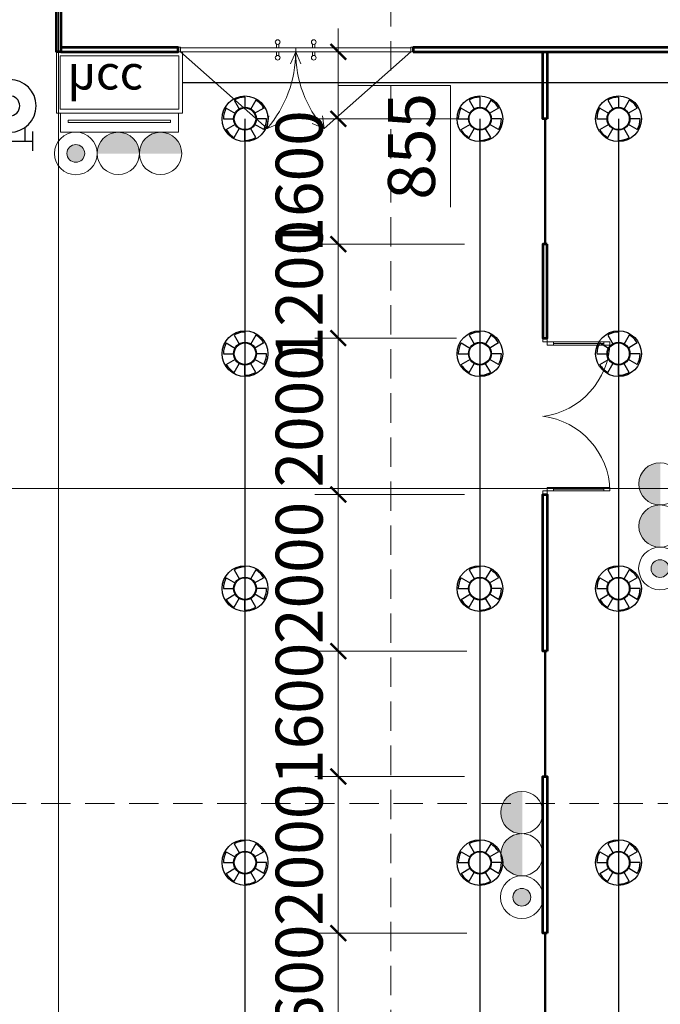
# Model space of a CAD drawing. Units: millimetres. Extents: x -778357 to 11902822, y -9315474 to 1480467.
# Drawn here: x -651967 to -643786, y 711765 to 724341 of the extents above; entities that cross this region are included whole.
import ezdxf
from ezdxf.enums import TextEntityAlignment as Align

# ---------------------------------------------------------------- set-up
doc = ezdxf.new("R2010")
doc.units = ezdxf.units.MM
doc.header["$LTSCALE"] = 150
doc.header["$MEASUREMENT"] = 0
doc.linetypes.add('CENTER', pattern=[2, 1.25, -0.25, 0.25, -0.25])
doc.linetypes.add('HIDDEN', pattern=[0.375, 0.25, -0.125])
doc.layers.get('0').update_dxf_attribs({"color": 9, "linetype": 'CONTINUOUS', "lineweight": 5})
doc.layers.get('Defpoints').update_dxf_attribs({"linetype": 'CONTINUOUS'})
for name, color, linetype in [('2', 2, 'CONTINUOUS'), ('day nguon cho chuong den', 5, 'CONTINUOUS'), ('Duong ong chua chay', 1, 'CONTINUOUS'), ('HATCH', 9, 'CONTINUOUS'), ('KICHTHUOC', 7, 'CONTINUOUS'), ('ONG D25', 6, 'CONTINUOUS'), ('ONG D40', 5, 'CONTINUOUS'), ('PCCC', 2, 'CONTINUOUS'), ('pccc.dau phun', 2, 'CONTINUOUS'), ('ỐNG D50', 3, 'CONTINUOUS')]:
    doc.layers.add(name, color=color, linetype=linetype)
for name, color, linetype, lineweight in [('AA_04_Hidden', 194, 'HIDDEN', 13), ('AA_06_Truc', 250, 'CENTER', 9), ('KT_CT_03_NetThay', 33, 'CONTINUOUS', 20), ('KT_CT_04_NetManh', 252, 'CONTINUOUS', 9), ('KT_CT_09_Cuadi', 131, 'CONTINUOUS', 20), ('KT_CT_13_Tuong', 2, 'CONTINUOUS', 53), ('MtexPCCC', 31, 'CONTINUOUS', 18), ('pccc thiet bi', 53, 'CONTINUOUS', 18), ('PCCC- thiet bi', 53, 'CONTINUOUS', 18), ('Thiet bi PCCC', 53, 'CONTINUOUS', 15)]:
    doc.layers.add(name, color=color, linetype=linetype, lineweight=lineweight)
doc.styles.add('@dimtext@Techcon', font='hoatbif.shx', dxfattribs={"width": 0.75, "bigfont": 'vn.shx'})
doc.styles.add('NEW', font='VHAVAN.TTF', dxfattribs={"width": 0.8})
doc.dimstyles.new('TL 1-200', dxfattribs={"dimscale": 200, "dimtxt": 3, "dimasz": 1, "dimexe": 1.5, "dimexo": 5, "dimgap": 1, "dimtad": 1, "dimdec": 0, "dimdsep": 46, "dimtxsty": '@dimtext@Techcon', "dimblk": 'ARCHTICK', "dimcen": 1, "dimdle": 1.5, "dimclrd": 8, "dimclre": 8, "dimclrt": 8, "dimadec": 0, "dimazin": 0, "dimtfac": 1, "dimtdec": 0, "dimtix": 1, "dimtmove": 1, "dimatfit": 3, "dimfxl": 1, "dimtolj": 1, "dimtzin": 0, "dimlwd": -1, "dimlwe": -1, "dimarcsym": 0})

# ---------------------------------------------------------------- blocks, each defined once
blk = doc.blocks.new('hcc')
at = {"layer": 'pccc thiet bi', "linetype": 'ByBlock', "ltscale": 200}
for points in [[(1365401.7, -308697.1), (1365401.7, -308322.5), (1366175.2, -308322.5), (1366175.2, -308697.1)], [(1365425.2, -308673.6), (1365425.2, -308346), (1366151.7, -308346), (1366151.7, -308673.6)]]:
    blk.add_lwpolyline(points, close=True, dxfattribs=at)
at = {"layer": 'MtexPCCC', "linetype": 'Continuous', "ltscale": 500, "style": 'NEW'}
blk.add_text('hcc', height=209.48, dxfattribs=at).set_placement((1365470, -308517.4), align=Align.MIDDLE_LEFT)
blk = doc.blocks.new('afi')
at = {"layer": 'PCCC- thiet bi'}
blk.add_hatch(color=256, dxfattribs=at).paths.add_polyline_path([(-583598, 771209, 1), (-583825, 771209, 1)])
for radius in [274, 114]:
    blk.add_circle((-583711, 771209), radius, dxfattribs=at)
blk = doc.blocks.new('bbbbbbb')
at = {"layer": 'Thiet bi PCCC', "linetype": 'ByBlock'}
for points in [[(5927887, 1615463), (5928722, 1615463, 0.42006), (5928305, 1615889, 0.42006)], [(5928722, 1615463), (5929557, 1615463, 0.42006), (5929140, 1615889, 0.42006)]]:
    blk.add_hatch(color=256, dxfattribs=at).paths.add_polyline_path(points)
for centre in [(5928305, 1615471), (5929140, 1615471)]:
    blk.add_circle(centre, 418, dxfattribs=at)
at = {"layer": 'PCCC- thiet bi', "xscale": 1.53840534761548, "yscale": 1.538405349478126, "zscale": 1.538405349045363}
blk.add_blockref('afi', (6827963, 429039), dxfattribs=at)
blk = doc.blocks.new('tiªu lenh noi quy chua chay')
at = {"layer": 'PCCC', "color": 52, "linetype": 'Continuous', "lineweight": 0}
for p, q in [((-434991, -121300), (-433486, -121300)), ((-434991, -121546), (-434991, -121300)), ((-433486, -121300), (-433486, -121546)), ((-434892, -121393), (-433585, -121393)), ((-434892, -121423), (-434892, -121393)), ((-433585, -121423), (-434892, -121423)), ((-433585, -121393), (-433585, -121423)), ((-433486, -121546), (-434991, -121546))]:
    blk.add_line(p, q, dxfattribs=at)
blk = doc.blocks.new('binh chua chay xe day')
at = {"layer": '2', "color": 0, "linetype": 'Continuous', "ltscale": 0.2}
for p, q in [((-443691, -162899), (-443691, -163148)), ((-442512, -162899), (-442512, -163148)), ((-443493, -163148), (-443691, -163148)), ((-443691, -163148), (-443691, -163397)), ((-443493, -163499), (-443493, -163148)), ((-443493, -163148), (-442711, -163148)), ((-442711, -163499), (-442711, -163148)), ((-442711, -163148), (-442512, -163148)), ((-442512, -163148), (-442512, -163397))]:
    blk.add_line(p, q, dxfattribs=at)
for radius in [674, 257]:
    blk.add_circle((-443102, -164048), radius, dxfattribs=at)
blk = doc.blocks.new('DAU PHUN LEN')
for p, q in [((137727, 171696), (137727, 171558)), ((137727, 171696), (137727, 171558)), ((137488, 171558), (137608, 171489)), ((137488, 171558), (137608, 171489)), ((137589, 171659), (137658, 171540)), ((137589, 171659), (137658, 171540)), ((137865, 171659), (137796, 171540)), ((137865, 171659), (137796, 171540)), ((137966, 171558), (137846, 171489)), ((137966, 171558), (137846, 171489)), ((137451, 171421), (137589, 171421)), ((137451, 171421), (137589, 171421)), ((138002, 171421), (137865, 171421)), ((138002, 171421), (137865, 171421)), ((137488, 171283), (137608, 171352)), ((137488, 171283), (137608, 171352)), ((137589, 171182), (137658, 171301)), ((137589, 171182), (137658, 171301)), ((137865, 171182), (137796, 171301)), ((137865, 171182), (137796, 171301)), ((137966, 171283), (137846, 171352)), ((137966, 171283), (137846, 171352)), ((137727, 171145), (137727, 171283)), ((137727, 171145), (137727, 171283))]:
    blk.add_line(p, q)
for radius in [292, 292, 292, 146, 146, 146]:
    blk.add_circle((137727, 171421), radius)
for major_axis, start_param, end_param in [((0, 276), -0.001111, 0.522488), ((0, 276), -0.001111, 0.522488), ((1, 276), 1.049106, 1.572705), ((1, 276), 1.049106, 1.572705), ((0, 138), -1.569735, 4.71345), ((0, 138), -1.569735, 4.71345), ((3, 275), -1.034515, -0.510916), ((3, 275), -1.034515, -0.510916), ((1, 276), 4.192231, 4.715829), ((1, 276), 4.192231, 4.715829), ((1, 276), 2.098707, 2.622306), ((1, 276), 2.098707, 2.622306), ((-2, 276), 3.135923, 3.659522), ((-2, 276), 3.135923, 3.659522)]:
    blk.add_ellipse((137727, 171421), major_axis=major_axis, ratio=1, start_param=start_param, end_param=end_param)
blk = doc.blocks.new('_ARCHTICK')
at = {"color": 0, "linetype": 'ByBlock', "const_width": 0.15}
blk.add_lwpolyline([(-0.5, -0.5), (0.5, 0.5)], dxfattribs=at)
blk = doc.blocks.new('*D392')
at = {"layer": 'Defpoints', "color": 0, "transparency": 16777216}
for p in [(-1089852, 732026), (-1087344, 732026), (-1087359, 730026)]:
    blk.add_point(p, dxfattribs=at)
at = {"layer": 'KT_CT_04_NetManh', "color": 8, "transparency": 16777216}
for p, q in [((-1089852, 729726), (-1089852, 732326)), ((-1088344, 732026), (-1090152, 732026)), ((-1088359, 730026), (-1090152, 730026))]:
    blk.add_line(p, q, dxfattribs=at)
at = {"layer": 'KT_CT_04_NetManh', "color": 8, "transparency": 16777216, "xscale": 200, "yscale": 200, "zscale": 200}
for p, rotation in [((-1089852, 732026), 90), ((-1089852, 730026), 270)]:
    blk.add_blockref('_ARCHTICK', p, dxfattribs=dict(at, rotation=rotation))
at = {"layer": 'KT_CT_04_NetManh', "color": 8, "transparency": 16777216, "insert": (-1090352, 731026), "char_height": 600, "attachment_point": 5, "rotation": 90, "style": '@dimtext@Techcon'}
blk.add_mtext('\\A1;2000', dxfattribs=at)
blk = doc.blocks.new('*D393')
at = {"layer": 'Defpoints', "color": 0, "transparency": 16777216}
for p in [(-1089852, 733226), (-1087239, 733226), (-1087344, 732026)]:
    blk.add_point(p, dxfattribs=at)
at = {"layer": 'KT_CT_04_NetManh', "color": 8, "transparency": 16777216}
for p, q in [((-1089852, 733226), (-1089852, 733426)), ((-1088239, 733226), (-1090152, 733226)), ((-1089852, 732026), (-1089852, 733226)), ((-1088344, 732026), (-1090152, 732026)), ((-1089852, 732026), (-1089852, 731826))]:
    blk.add_line(p, q, dxfattribs=at)
at = {"layer": 'KT_CT_04_NetManh', "color": 8, "transparency": 16777216, "xscale": 200, "yscale": 200, "zscale": 200}
for p, rotation in [((-1089852, 733226), 270), ((-1089852, 732026), 90)]:
    blk.add_blockref('_ARCHTICK', p, dxfattribs=dict(at, rotation=rotation))
at = {"layer": 'KT_CT_04_NetManh', "color": 8, "transparency": 16777216, "insert": (-1090352, 732626), "char_height": 600, "attachment_point": 5, "rotation": 90, "style": '@dimtext@Techcon'}
blk.add_mtext('\\A1;1200', dxfattribs=at)
blk = doc.blocks.new('*D442')
at = {"layer": 'Defpoints', "color": 0, "transparency": 16777216}
for p in [(-1089852, 724426), (-1087211, 724426), (-1087239, 722826)]:
    blk.add_point(p, dxfattribs=at)
at = {"layer": 'KT_CT_04_NetManh', "color": 8, "transparency": 16777216}
for p, q in [((-1089852, 724426), (-1089852, 724626)), ((-1088211, 724426), (-1090152, 724426)), ((-1089852, 722826), (-1089852, 724426)), ((-1088239, 722826), (-1090152, 722826)), ((-1089852, 722826), (-1089852, 722626))]:
    blk.add_line(p, q, dxfattribs=at)
at = {"layer": 'KT_CT_04_NetManh', "color": 8, "transparency": 16777216, "xscale": 200, "yscale": 200, "zscale": 200}
for p, rotation in [((-1089852, 724426), 270), ((-1089852, 722826), 90)]:
    blk.add_blockref('_ARCHTICK', p, dxfattribs=dict(at, rotation=rotation))
at = {"layer": 'KT_CT_04_NetManh', "color": 8, "transparency": 16777216, "insert": (-1090352, 723626), "char_height": 600, "attachment_point": 5, "rotation": 90, "style": '@dimtext@Techcon'}
blk.add_mtext('\\A1;1600', dxfattribs=at)
blk = doc.blocks.new('*D443')
at = {"layer": 'Defpoints', "color": 0, "transparency": 16777216}
for p in [(-1089852, 726426), (-1087239, 726426), (-1087359, 724426)]:
    blk.add_point(p, dxfattribs=at)
at = {"layer": 'KT_CT_04_NetManh', "color": 8, "transparency": 16777216}
for p, q in [((-1089852, 724126), (-1089852, 726726)), ((-1088239, 726426), (-1090152, 726426)), ((-1088359, 724426), (-1090152, 724426))]:
    blk.add_line(p, q, dxfattribs=at)
at = {"layer": 'KT_CT_04_NetManh', "color": 8, "transparency": 16777216, "xscale": 200, "yscale": 200, "zscale": 200}
for p, rotation in [((-1089852, 726426), 90), ((-1089852, 724426), 270)]:
    blk.add_blockref('_ARCHTICK', p, dxfattribs=dict(at, rotation=rotation))
at = {"layer": 'KT_CT_04_NetManh', "color": 8, "transparency": 16777216, "insert": (-1090352, 725426), "char_height": 600, "attachment_point": 5, "rotation": 90, "style": '@dimtext@Techcon'}
blk.add_mtext('\\A1;2000', dxfattribs=at)
blk = doc.blocks.new('*D444')
at = {"layer": 'Defpoints', "color": 0, "transparency": 16777216}
for p in [(-1089852, 728026), (-1087211, 728026), (-1087239, 726426)]:
    blk.add_point(p, dxfattribs=at)
at = {"layer": 'KT_CT_04_NetManh', "color": 8, "transparency": 16777216}
for p, q in [((-1089852, 728026), (-1089852, 728226)), ((-1088211, 728026), (-1090152, 728026)), ((-1089852, 726426), (-1089852, 728026)), ((-1088239, 726426), (-1090152, 726426)), ((-1089852, 726426), (-1089852, 726226))]:
    blk.add_line(p, q, dxfattribs=at)
at = {"layer": 'KT_CT_04_NetManh', "color": 8, "transparency": 16777216, "xscale": 200, "yscale": 200, "zscale": 200}
for p, rotation in [((-1089852, 728026), 270), ((-1089852, 726426), 90)]:
    blk.add_blockref('_ARCHTICK', p, dxfattribs=dict(at, rotation=rotation))
at = {"layer": 'KT_CT_04_NetManh', "color": 8, "transparency": 16777216, "insert": (-1090352, 727226), "char_height": 600, "attachment_point": 5, "rotation": 90, "style": '@dimtext@Techcon'}
blk.add_mtext('\\A1;1600', dxfattribs=at)
blk = doc.blocks.new('*D445')
at = {"layer": 'Defpoints', "color": 0, "transparency": 16777216}
for p in [(-1089852, 730026), (-1087239, 730026), (-1087359, 728026)]:
    blk.add_point(p, dxfattribs=at)
at = {"layer": 'KT_CT_04_NetManh', "color": 8, "transparency": 16777216}
for p, q in [((-1089852, 727726), (-1089852, 730326)), ((-1088239, 730026), (-1090152, 730026)), ((-1088359, 728026), (-1090152, 728026))]:
    blk.add_line(p, q, dxfattribs=at)
at = {"layer": 'KT_CT_04_NetManh', "color": 8, "transparency": 16777216, "xscale": 200, "yscale": 200, "zscale": 200}
for p, rotation in [((-1089852, 730026), 90), ((-1089852, 728026), 270)]:
    blk.add_blockref('_ARCHTICK', p, dxfattribs=dict(at, rotation=rotation))
at = {"layer": 'KT_CT_04_NetManh', "color": 8, "transparency": 16777216, "insert": (-1090352, 729026), "char_height": 600, "attachment_point": 5, "rotation": 90, "style": '@dimtext@Techcon'}
blk.add_mtext('\\A1;2000', dxfattribs=at)
blk = doc.blocks.new('*D446')
at = {"layer": 'Defpoints', "color": 0, "transparency": 16777216}
for p in [(-1089852, 734826), (-1087239, 734826), (-1087239, 733226)]:
    blk.add_point(p, dxfattribs=at)
at = {"layer": 'KT_CT_04_NetManh', "color": 8, "transparency": 16777216}
for p, q in [((-1089852, 734826), (-1089852, 735026)), ((-1088239, 734826), (-1090152, 734826)), ((-1089852, 733226), (-1089852, 734826)), ((-1088239, 733226), (-1090152, 733226)), ((-1089852, 733226), (-1089852, 733026))]:
    blk.add_line(p, q, dxfattribs=at)
at = {"layer": 'KT_CT_04_NetManh', "color": 8, "transparency": 16777216, "xscale": 200, "yscale": 200, "zscale": 200}
for p, rotation in [((-1089852, 734826), 270), ((-1089852, 733226), 90)]:
    blk.add_blockref('_ARCHTICK', p, dxfattribs=dict(at, rotation=rotation))
at = {"layer": 'KT_CT_04_NetManh', "color": 8, "transparency": 16777216, "insert": (-1090352, 734026), "char_height": 600, "attachment_point": 5, "rotation": 90, "style": '@dimtext@Techcon'}
blk.add_mtext('\\A1;1600', dxfattribs=at)
blk = doc.blocks.new('*D447')
at = {"layer": 'Defpoints', "color": 0, "transparency": 16777216}
for p in [(-1089852, 735681), (-1087239, 735681), (-1087239, 734826)]:
    blk.add_point(p, dxfattribs=at)
at = {"layer": 'KT_CT_04_NetManh', "color": 8, "transparency": 16777216}
for p, q in [((-1089852, 734526), (-1089852, 735981)), ((-1088239, 735681), (-1090152, 735681)), ((-1089852, 735253), (-1088418, 735253)), ((-1088418, 735253), (-1088418, 733696)), ((-1088239, 734826), (-1090152, 734826))]:
    blk.add_line(p, q, dxfattribs=at)
at = {"layer": 'KT_CT_04_NetManh', "color": 8, "transparency": 16777216, "xscale": 200, "yscale": 200, "zscale": 200}
for p, rotation in [((-1089852, 735681), 90), ((-1089852, 734826), 270)]:
    blk.add_blockref('_ARCHTICK', p, dxfattribs=dict(at, rotation=rotation))
at = {"layer": 'KT_CT_04_NetManh', "color": 8, "transparency": 16777216, "insert": (-1088918, 734474), "char_height": 600, "attachment_point": 5, "rotation": 90, "style": '@dimtext@Techcon'}
blk.add_mtext('\\A1;855', dxfattribs=at)
blk = doc.blocks.new('*D448')
at = {"layer": 'Defpoints', "color": 0, "transparency": 16777216}
for p in [(-1093452, 746886), (-1096504, 735708), (-1093397, 735708)]:
    blk.add_point(p, dxfattribs=at)
at = {"layer": 'KT_CT_04_NetManh', "color": 8, "transparency": 16777216}
for p, q in [((-1096504, 747186), (-1096504, 735408)), ((-1094452, 746886), (-1096804, 746886)), ((-1094397, 735708), (-1096804, 735708))]:
    blk.add_line(p, q, dxfattribs=at)
at = {"layer": 'KT_CT_04_NetManh', "color": 8, "transparency": 16777216, "xscale": 200, "yscale": 200, "zscale": 200}
for p, rotation in [((-1096504, 746886), 90), ((-1096504, 735708), 270)]:
    blk.add_blockref('_ARCHTICK', p, dxfattribs=dict(at, rotation=rotation))
at = {"layer": 'KT_CT_04_NetManh', "color": 8, "transparency": 16777216, "insert": (-1097004, 741297), "char_height": 600, "attachment_point": 5, "rotation": 90, "style": '@dimtext@Techcon'}
blk.add_mtext('\\A1;11178', dxfattribs=at)
blk = doc.blocks.new('CUA D2 PAY')
at = {"layer": 'KT_CT_03_NetThay'}
for p, q in [((20701, 672188), (21680, 671081)), ((20701, 669248), (21680, 670355))]:
    blk.add_line(p, q, dxfattribs=at)
at = {"layer": 'KT_CT_04_NetManh'}
for p, q in [((21680, 671081), (21517, 671060)), ((21680, 671081), (21618, 670928)), ((20701, 670718), (20852, 670786)), ((20701, 670718), (20852, 670650)), ((21680, 670355), (21618, 670508)), ((21680, 670355), (21517, 670376))]:
    blk.add_line(p, q, dxfattribs=at)
for centre, start, end in [((20701, 672218), 270, 310.735), ((20701, 669218), 49.265, 90)]:
    blk.add_arc(centre, 1500, start, end, dxfattribs=at)
at = {"layer": 'KT_CT_09_Cuadi'}
for p, q in [((20602, 670963), (20651, 670963)), ((20750, 670963), (20701, 670963)), ((20602, 670933), (20651, 670933)), ((20750, 670933), (20701, 670933)), ((20602, 670503), (20651, 670503)), ((20602, 670473), (20651, 670473)), ((20750, 670503), (20701, 670503)), ((20750, 670473), (20701, 670473))]:
    blk.add_line(p, q, dxfattribs=at)
for points in [[(20641, 672188), (20701, 672188), (20701, 672218), (20641, 672218)], [(20651, 672188), (20651, 670718), (20701, 670718), (20701, 672188)], [(20651, 669248), (20651, 670718), (20701, 670718), (20701, 669248)], [(20641, 669248), (20701, 669248), (20701, 669218), (20641, 669218)]]:
    blk.add_lwpolyline(points, close=True, dxfattribs=at)
for centre in [(20576, 670948), (20776, 670948), (20576, 670488), (20776, 670488)]:
    blk.add_circle(centre, 30, dxfattribs=at)
blk = doc.blocks.new('CUA DI 2000X2100')
at = {"layer": 'KT_CT_09_Cuadi', "color": 15}
for points in [[(47854, 721066), (47854, 721116), (47909, 721116), (47909, 721066)], [(47909, 721066), (48709, 721066), (48709, 721026), (47909, 721026)], [(47909, 721066), (47909, 721026), (47989, 721026), (47989, 721066)], [(48629, 721066), (48629, 721026), (48709, 721026), (48709, 721066)], [(47854, 719166), (47854, 719116), (47909, 719116), (47909, 719166)], [(47909, 719166), (48709, 719166), (48709, 719206), (47909, 719206)], [(47909, 719166), (47909, 719206), (47989, 719206), (47989, 719166)], [(48629, 719166), (48629, 719206), (48709, 719206), (48709, 719166)]]:
    blk.add_lwpolyline(points, close=True, dxfattribs=at)
for points in [[(47989, 721026), (47989, 721066)], [(47989, 719206), (47989, 719166)]]:
    blk.add_lwpolyline(points, dxfattribs=at)
at = {"layer": 'KT_CT_09_Cuadi', "color": 252}
for points in [[(47989, 721046), (48629, 721046)], [(47989, 719186), (48629, 719186)]]:
    blk.add_lwpolyline(points, dxfattribs=at)
for centre, start, end in [((47731, 721086), 277.1937, 358.8319), ((47731, 719146), 1.1681, 82.8063)]:
    blk.add_arc(centre, 978, start, end, dxfattribs=at)
blk = doc.blocks.new('tang 1 cau thang moi')
at = {"layer": 'AA_04_Hidden', "color": 8, "ltscale": 10}
for p, q in [((-1089183.5, 705069.4), (-1089183.5, 754581.5)), ((-1134711.4, 726078.4), (-1074672, 726078.4))]:
    blk.add_line(p, q, dxfattribs=at)
at = {"layer": 'AA_06_Truc', "color": 8, "ltscale": 1000}
for p, q in [((-1093424.2, 749385.5), (-1093424.2, 710825.5)), ((-1128164.2, 730105.5), (-1074804.2, 730105.5))]:
    blk.add_line(p, q, dxfattribs=at)
at = {"layer": 'HATCH', "color": 8}
for points in [[(-1087218.7, 733225.5), (-1087203.7, 733225.5), (-1087203.7, 734825.5), (-1087218.7, 734825.5)], [(-1087218.7, 726425.5), (-1087203.7, 726425.5), (-1087203.7, 728025.5), (-1087218.7, 728025.5)], [(-1087218.7, 722825.5), (-1087203.7, 722825.5), (-1087203.7, 724425.5), (-1087218.7, 724425.5)]]:
    blk.add_lwpolyline(points, close=True, dxfattribs=at)
at = {"layer": 'KT_CT_13_Tuong', "color": 8}
for points in [[(-1093451.7, 746885.5), (-1093396.7, 746885.5), (-1093396.7, 735680.5), (-1093451.7, 735680.5)], [(-1093396.7, 735680.5), (-1091896.7, 735680.5), (-1091896.7, 735735.5), (-1093396.7, 735735.5)], [(-1088896.7, 735680.5), (-1077204.2, 735680.5), (-1077204.2, 735735.5), (-1088896.7, 735735.5)], [(-1087183.7, 734825.5), (-1087238.7, 734825.5), (-1087238.7, 735680.5), (-1087183.7, 735680.5)], [(-1087183.7, 733225.5), (-1087238.7, 733225.5), (-1087238.7, 732025.5), (-1087183.7, 732025.5)], [(-1087183.7, 728025.5), (-1087238.7, 728025.5), (-1087238.7, 730025.5), (-1087183.7, 730025.5)], [(-1087183.7, 724425.5), (-1087238.7, 724425.5), (-1087238.7, 726425.5), (-1087183.7, 726425.5)]]:
    blk.add_lwpolyline(points, close=True, dxfattribs=at)
at = {"layer": 'KT_CT_03_NetThay', "color": 8, "rotation": 270}
blk.add_blockref('CUA D2 PAY', (-1761114.7, 756382), dxfattribs=at)
at = {"layer": 'KT_CT_03_NetThay', "color": 8}
blk.add_blockref('CUA DI 2000X2100', (-1135092.5, 10909.5), dxfattribs=at)
at = {"layer": 'KT_CT_04_NetManh', "color": 8}
for base, p1, p2, picture, middle in [((-1096503.9299205, 735708.0156639), (-1093451.6917073, 746885.5156639), (-1093396.7339622, 735708.0156639), '*D448', (-1097003.9299205, 741296.7656639)), ((-1089852.1, 734825.5), (-1087238.7, 733225.5), (-1087238.7, 734825.5), '*D446', (-1090352.1, 734025.5)), ((-1089852.1, 733225.5), (-1087343.7, 732025.5), (-1087238.7, 733225.5), '*D393', (-1090352.1, 732625.5)), ((-1089852.1, 732025.5), (-1087359.2, 730025.5), (-1087343.7, 732025.5), '*D392', (-1090352.1, 731025.5)), ((-1089852.1, 730025.5), (-1087359.2, 728025.5), (-1087238.7, 730025.5), '*D445', (-1090352.1, 729025.5)), ((-1089852.1, 728025.5), (-1087238.7, 726425.5), (-1087211.2, 728025.5), '*D444', (-1090352.1, 727225.5)), ((-1089852.1, 726425.5), (-1087359.2, 724425.5), (-1087238.7, 726425.5), '*D443', (-1090352.1, 725425.5)), ((-1089852.1, 724425.5), (-1087238.7, 722825.5), (-1087211.2, 724425.5), '*D442', (-1090352.1, 723625.5))]:
    dim = blk.add_linear_dim(base=base, p1=p1, p2=p2, angle=90, dimstyle='TL 1-200', dxfattribs=at)
    dim.commit()
    dim.dimension.update_dxf_attribs({"geometry": picture, "text_midpoint": middle})
dim = blk.add_linear_dim(base=(-1089852.1, 735680.5), p1=(-1087238.7, 734825.5), p2=(-1087238.7, 735680.5), angle=90, dimstyle='TL 1-200', dxfattribs=at)
dim.commit()
dim.dimension.update_dxf_attribs({"geometry": '*D447', "text_midpoint": (-1088417.5, 735053), "dimtype": 160})

msp = doc.modelspace()

# ---------------------------------------------------------------- linework, layer by layer
at = {"layer": 'ONG D25'}
for p, q in [((-649089.76, 723074.53), (-649089.76, 717074.53)), ((-646089.76, 723074.53), (-646089.76, 717074.53)), ((-644319.51, 723074.53), (-644319.51, 717074.53))]:
    msp.add_line(p, q, dxfattribs=at)
at = {"layer": 'ONG D40'}
for p, q in [((-649089.76, 717074.53), (-649089.76, 702749.16)), ((-646089.76, 717074.53), (-646089.76, 702749.16)), ((-644319.51, 717074.53), (-644319.51, 702581.45))]:
    msp.add_line(p, q, dxfattribs=at)
at = {"layer": 'ỐNG D50'}
msp.add_line((-649886, 723539.07), (-635674.56, 723539.07), dxfattribs=at)

# ---------------------------------------------------------------- block references
at = {"layer": 'day nguon cho chuong den', "linetype": 'ByBlock', "lineweight": 0, "xscale": -1}
msp.add_blockref('tiªu lenh noi quy chua chay', (-1084930.8, 844448.98), dxfattribs=at)
at = {"layer": 'Duong ong chua chay', "xscale": -0.5, "yscale": 0.5, "zscale": 0.5, "rotation": 180}
msp.add_blockref('binh chua chay xe day', (-430543.39, 641215.24), dxfattribs=at)
at = {"layer": 'KICHTHUOC'}
msp.add_blockref('tang 1 cau thang moi', (441954.43, -11750.98), dxfattribs=at)
at = {"layer": 'PCCC', "color": 4, "linetype": 'Continuous', "lineweight": 0}
for name, p, xscale, yscale, zscale, rotation in [('hcc', (-3498064.84, 80363.08), -2.08478304836899, 2.084783049300313, 2.084783048710932, 180), ('bbbbbbb', (400328.13, 4550018.74), -0.6463241097517312, 0.6463241097517312, 0.646324109843419, 90), ('bbbbbbb', (398563.63, 4545820.61), -0.6463241097517312, 0.6463241097517312, 0.646324109843419, 90)]:
    msp.add_blockref(name, p, dxfattribs=dict(at, xscale=xscale, yscale=yscale, zscale=zscale, rotation=rotation))
at = {"layer": 'PCCC', "color": 4, "linetype": 'Continuous', "lineweight": 0, "xscale": -0.6463241097517312, "yscale": 0.6463241097517312, "zscale": 0.646324109843419}
msp.add_blockref('bbbbbbb', (3181438.14, -321485.22), dxfattribs=at)
at = {"layer": 'pccc.dau phun'}
for p in [(-786816.74, 551653.97), (-783816.74, 551653.97), (-782046.49, 551653.97), (-786816.74, 548653.97), (-783816.74, 548653.97), (-782046.49, 548653.97), (-786816.74, 545653.97), (-783816.74, 545653.97), (-782046.49, 545653.97), (-786816.74, 542153.97), (-783816.74, 542153.97), (-782046.49, 542153.97)]:
    msp.add_blockref('DAU PHUN LEN', p, dxfattribs=at)

doc.saveas('drawing.dxf')
